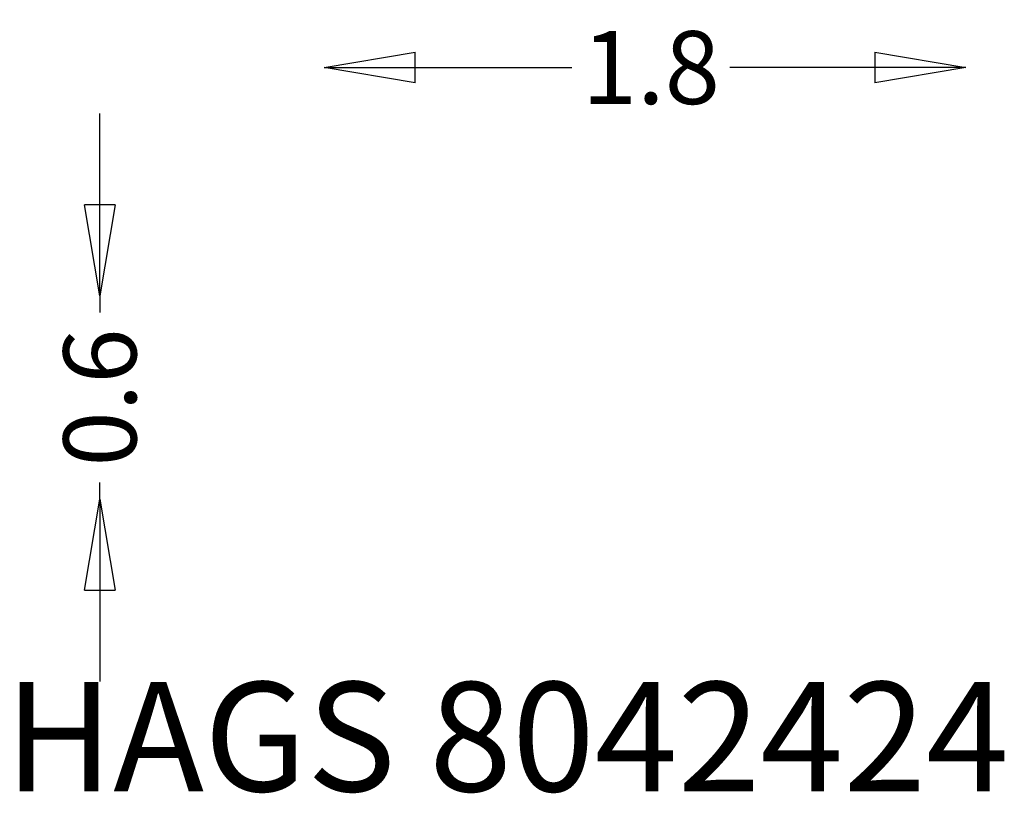
# Model space of a CAD drawing. Units: millimetres. Extents: x -1715 to 986, y -1370 to 752.
import ezdxf

# ---------------------------------------------------------------- set-up
doc = ezdxf.new("R2010")
doc.units = ezdxf.units.MM
doc.header["$LTSCALE"] = 700
doc.layers.add('HAGS DIM', color=7, linetype='Continuous')
doc.styles.add('HAGS-DIM', font='txt.shx', dxfattribs={"height": 200})
doc.dimstyles.new('HAGS-DIM2', dxfattribs={"dimtxt": 200, "dimasz": 250, "dimexe": 200, "dimexo": 500, "dimgap": 50, "dimtad": 0, "dimdec": 1, "dimlfac": 0.001, "dimzin": 0, "dimdsep": 46, "dimtxsty": 'HAGS-DIM', "dimblk1": 'CLOSED', "dimblk2": 'CLOSED', "dimsah": 1, "dimcen": 2.5, "dimse1": 1, "dimse2": 1, "dimclrd": 2, "dimclre": 2, "dimclrt": 7, "dimadec": 0, "dimazin": 0, "dimtfac": 1, "dimtdec": 1, "dimtix": 1, "dimtmove": 0, "dimatfit": 3, "dimldrblk": 'CLOSED', "dimfxl": 1, "dimtolj": 1, "dimtzin": 0, "dimarcsym": 0})

# ---------------------------------------------------------------- blocks, each defined once
blk = doc.blocks.new('_CLOSED')
at = {"color": 0, "linetype": 'ByBlock'}
for p, q in [((-1, 0.167), (0, 0)), ((-1, 0.167), (-1, -0.167)), ((0, 0), (-1, -0.167)), ((0, 0), (-1, 0))]:
    blk.add_line(p, q, dxfattribs=at)
blk = doc.blocks.new('*D5')
at = {"layer": 'Defpoints', "color": 0, "transparency": 16777216}
for p in [(880.1, 620.9), (-880, -26.9, 178), (880.1, -14.9, 38.6)]:
    blk.add_point(p, dxfattribs=at)
at = {"layer": 'HAGS DIM', "color": 2, "lineweight": -2, "transparency": 16777216}
for p, q in [((-630, 620.9), (-200.4, 620.9)), ((630.1, 620.9), (232.9, 620.9))]:
    blk.add_line(p, q, dxfattribs=at)
at = {"layer": 'HAGS DIM', "color": 2, "lineweight": -2, "transparency": 16777216, "xscale": 250, "yscale": 250, "zscale": 250, "rotation": 180}
blk.add_blockref('_CLOSED', (-880, 620.9), dxfattribs=at)
at = {"layer": 'HAGS DIM', "color": 2, "lineweight": -2, "transparency": 16777216, "xscale": 250, "yscale": 250, "zscale": 250}
blk.add_blockref('_CLOSED', (880.1, 620.9), dxfattribs=at)
at = {"layer": 'HAGS DIM', "color": 7, "transparency": 16777216, "insert": (16.3, 620.9), "char_height": 200, "attachment_point": 5, "style": 'HAGS-DIM'}
blk.add_mtext('\\A1;1.8', dxfattribs=at)
blk = doc.blocks.new('*D6')
at = {"layer": 'Defpoints', "color": 0, "transparency": 16777216}
for p in [(-872, -5.6, 170.9), (-1495, -563), (-872, -563, -178.4)]:
    blk.add_point(p, dxfattribs=at)
at = {"layer": 'HAGS DIM', "color": 2, "lineweight": -2, "transparency": 16777216}
for p, q in [((-1495, 244.4), (-1495, 494.4)), ((-1495, -5.6), (-1495, -51)), ((-1495, -563), (-1495, -517.6)), ((-1495, -813), (-1495, -1063))]:
    blk.add_line(p, q, dxfattribs=at)
at = {"layer": 'HAGS DIM', "color": 2, "lineweight": -2, "transparency": 16777216, "xscale": 250, "yscale": 250, "zscale": 250}
for p, rotation in [((-1495, -5.6), 270), ((-1495, -563), 90)]:
    blk.add_blockref('_CLOSED', p, dxfattribs=dict(at, rotation=rotation))
at = {"layer": 'HAGS DIM', "color": 7, "transparency": 16777216, "insert": (-1495, -284.3), "char_height": 200, "attachment_point": 5, "rotation": 90, "style": 'HAGS-DIM'}
blk.add_mtext('\\A1;0.6', dxfattribs=at)

msp = doc.modelspace()

# ---------------------------------------------------------------- texts
at = {"layer": 'HAGS DIM', "insert": (-1756.23, -1064.79), "char_height": 300, "attachment_point": 1}
msp.add_mtext_dynamic_manual_height_columns('{\\Fsimplex|c0;HAGS 8042424}', width=3743.7112, gutter_width=15, heights=[0], dxfattribs=at)

# ---------------------------------------------------------------- dimensions: what is measured, and where the dimension line sits
at = {"layer": 'HAGS DIM'}
for base, p1, p2, angle, picture, middle in [((880.05, 620.94), (-880, -26.93, 178.01), (880.05, -14.91, 38.61), 180, '*D5', (16.27, 620.94)), ((-1495.01, -563.02), (-872, -5.6, 170.85), (-872, -563.02, -178.38), 270, '*D6', (-1495.01, -284.31))]:
    dim = msp.add_linear_dim(base=base, p1=p1, p2=p2, angle=angle, dimstyle='HAGS-DIM2', dxfattribs=at)
    dim.commit()
    dim.dimension.update_dxf_attribs({"geometry": picture, "text_midpoint": middle, "dimtype": 160})

doc.saveas('drawing.dxf')
